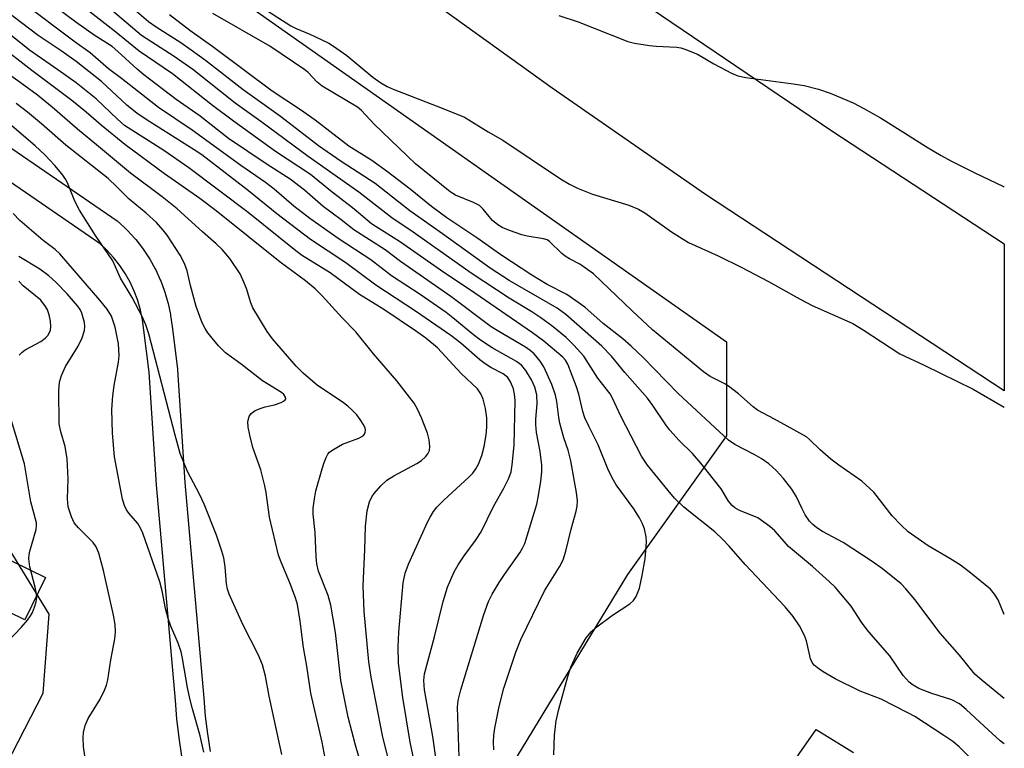
# Model space of a CAD drawing. Units: inches. Extents: x 1243766 to 1249766, y 525454 to 529455.
# Drawn here: x 1249558 to 1249766, y 526233 to 526386 of the extents above; entities that cross this region are included whole.
import ezdxf

# ---------------------------------------------------------------- set-up
doc = ezdxf.new("R2010")
doc.units = ezdxf.units.IN
doc.header["$MEASUREMENT"] = 0
for name, color, linetype in [('CULTRL-Pad', 6, 'Continuous'), ('NTRL-Trees', 3, 'Continuous'), ('TRANS-Parking Lot', 4, 'Continuous'), ('TRANS-Road', 130, 'Continuous'), ('TRANS-Street Sidewalk', 7, 'Continuous'), ('Undefined', 1, 'Continuous')]:
    doc.layers.add(name, color=color, linetype=linetype)

msp = doc.modelspace()

# ---------------------------------------------------------------- linework, layer by layer
at = {"layer": 'CULTRL-Pad'}
msp.add_lwpolyline([(1249563.78, 526268.66), (1249559.42, 526259.74), (1249532.73, 526272.8), (1249535.8, 526282.36)], close=True, dxfattribs=at)
at = {"layer": 'NTRL-Trees'}
msp.add_lwpolyline([(1249510.2, 526456.82), (1249707.07, 526318.29), (1249707.07, 526298.5), (1249686.23, 526269.33), (1249650.82, 526211), (1249625.82, 526171.42), (1249591.45, 526156.84), (1249557.08, 526184.96), (1249547.7, 526214.13), (1249563.32, 526244.33), (1249564.56, 526260.98), (1249554.83, 526276.88), (1249520.62, 526291.2), (1249500.83, 526259.96), (1249482.08, 526224.54), (1249449.79, 526195.38), (1249439.37, 526188.09), (1249415.42, 526203.71)], dxfattribs=at)
at = {"layer": 'TRANS-Parking Lot'}
msp.add_polyline3d([(1249715.16, 526221.31, 0), (1249725.89, 526236.71, 0), (1249733.76, 526231.83, 0)], dxfattribs=at)
at = {"layer": 'TRANS-Road'}
msp.add_lwpolyline([(1249670.99, 526402.22), (1249729.22, 526362.73), (1249765.51, 526338.92), (1249765.51, 526307.97), (1249702.62, 526349.3), (1249670.36, 526371.71), (1249638.5, 526394.67)], dxfattribs=at)
at = {"layer": 'TRANS-Street Sidewalk'}
for points in [[(1249541.42, 526369.45, 0), (1249578.86, 526343.73, 0), (1249579.09, 526343.56, 0), (1249579.22, 526343.44, 0), (1249580.9, 526341.86, 0), (1249581.06, 526341.7, 0), (1249582.62, 526339.99, 0), (1249582.7, 526339.89, 0), (1249582.77, 526339.81, 0), (1249584.19, 526337.99, 0), (1249584.33, 526337.8, 0), (1249585.61, 526335.87, 0), (1249585.72, 526335.7, 0), (1249586.86, 526333.66, 0), (1249586.96, 526333.45, 0), (1249587.93, 526331.36, 0), (1249588.02, 526331.15, 0), (1249588.83, 526328.97, 0), (1249588.9, 526328.76, 0), (1249589.54, 526326.53, 0), (1249589.6, 526326.32, 0), (1249590.07, 526324.05, 0), (1249590.09, 526323.96, 0), (1249590.11, 526323.82, 0), (1249590.4, 526321.52, 0), (1249591.53, 526312.58, 0), (1249591.55, 526312.4, 0), (1249593.1, 526288.64, 0), (1249597.08, 526243.3, 0), (1249597.4, 526239.49, 0), (1249597.85, 526235.75, 0), (1249598.41, 526232.05, 0)], [(1249592.49, 526231.09, 0), (1249591.91, 526234.9, 0), (1249591.89, 526235, 0), (1249591.44, 526238.83, 0), (1249591.43, 526238.93, 0), (1249591.1, 526242.78, 0), (1249587.13, 526288.15, 0), (1249587.12, 526288.21, 0), (1249585.56, 526311.92, 0), (1249584.45, 526320.77, 0), (1249584.17, 526322.94, 0), (1249583.75, 526324.98, 0), (1249583.17, 526326.99, 0), (1249582.44, 526328.94, 0), (1249581.57, 526330.83, 0), (1249580.55, 526332.65, 0), (1249579.39, 526334.38, 0), (1249578.11, 526336.02, 0), (1249576.7, 526337.57, 0), (1249575.27, 526338.91, 0), (1249537.99, 526364.52, 0)]]:
    msp.add_polyline3d(points, dxfattribs=at)
at = {"layer": 'Undefined'}
for points, elevation in [([(1249658.11, 526232.41), (1249658.05, 526234.11), (1249658.11, 526235.52), (1249658.31, 526236.95), (1249659.21, 526241.51), (1249660.2, 526245.39), (1249662.72, 526252.97), (1249663.79, 526255.64), (1249668.77, 526265.84), (1249671.9, 526270.89), (1249672.67, 526272.4), (1249673.26, 526274.2), (1249674.35, 526278.82), (1249675.46, 526282.61), (1249675.66, 526283.7), (1249675.69, 526284.81), (1249675.48, 526286.56), (1249675.11, 526288.89), (1249674.28, 526293.22), (1249673.76, 526295.51), (1249672.86, 526298.09), (1249672.01, 526301.19), (1249671.79, 526302.33), (1249671.38, 526305.73), (1249671.09, 526307.06), (1249670.34, 526309.31), (1249668.63, 526313.02), (1249667.88, 526314.23), (1249666.59, 526315.72), (1249665.72, 526316.47), (1249664.76, 526317.16), (1249659.17, 526320.44), (1249657.57, 526321.47), (1249649.09, 526327.82), (1249638.5, 526335.19), (1249635.21, 526337.67), (1249628.66, 526341.89), (1249626.01, 526343.98), (1249622.23, 526346.75), (1249618.25, 526350.19), (1249615.27, 526352.52), (1249610.4, 526355.61), (1249602.25, 526361.08), (1249596.32, 526365.77), (1249591.3, 526369.29), (1249584.49, 526374.48), (1249583.04, 526375.69), (1249578.98, 526379.41), (1249577.78, 526380.42), (1249574.05, 526382.8), (1249570.17, 526385.54), (1249563.1, 526390.93)], 362), ([(1249670.71, 526231.36), (1249670.86, 526235.49), (1249671.22, 526238.53), (1249671.8, 526240.96), (1249673.7, 526247.83), (1249674.33, 526249.77), (1249675.62, 526252.76), (1249677.54, 526255.94), (1249678.65, 526257.28), (1249679.5, 526258.08), (1249683.08, 526260.71), (1249686.7, 526263.12), (1249687.48, 526263.81), (1249688.06, 526264.64), (1249688.78, 526266.45), (1249689.34, 526269.06), (1249689.96, 526272.57), (1249690.21, 526276.1), (1249690.13, 526277.24), (1249689.79, 526278.91), (1249689.39, 526279.95), (1249688.77, 526281.21), (1249687.53, 526283.1), (1249683.87, 526288.15), (1249683.28, 526289.14), (1249682.24, 526291.19), (1249680.05, 526296.61), (1249678.08, 526300.51), (1249677.25, 526302.31), (1249676.8, 526303.64), (1249676.02, 526307.24), (1249675.53, 526308.81), (1249673.66, 526313.61), (1249673.17, 526314.44), (1249672.65, 526315.02), (1249668.62, 526318.41), (1249666.25, 526320.18), (1249652.96, 526329.32), (1249647.57, 526332.87), (1249638.44, 526339.24), (1249632.39, 526343.11), (1249628.75, 526346.21), (1249623.71, 526350.04), (1249619.56, 526353.49), (1249612.16, 526358.35), (1249603.34, 526364.72), (1249598.92, 526368.04), (1249590.53, 526374.66), (1249583.52, 526379.5), (1249578.26, 526383.74), (1249568.1, 526391.69)], 364), ([(1249765.5, 526233.67), (1249764.66, 526234.28), (1249761.26, 526237.35), (1249757.5, 526240.92), (1249756.11, 526242.05), (1249754.47, 526242.92), (1249750.29, 526244.29), (1249747.51, 526245.33), (1249746.33, 526245.98), (1249745.5, 526246.63), (1249744.25, 526248.06), (1249741.44, 526252.19), (1249737.91, 526256.16), (1249736.65, 526257.68), (1249735.46, 526259.24), (1249733.29, 526262.62), (1249729.91, 526266.64), (1249728.66, 526267.85), (1249725.17, 526270.97), (1249720.13, 526275.21), (1249719.23, 526276.15), (1249717.24, 526278.49), (1249716.2, 526279.44), (1249713.63, 526281.23), (1249712.84, 526281.61), (1249709.77, 526282.78), (1249708.84, 526283.33), (1249708.23, 526283.84), (1249707.51, 526284.77), (1249705.91, 526287.35), (1249701.65, 526292.72), (1249699.93, 526294.77), (1249697.11, 526297.54), (1249695.12, 526299.66), (1249694.26, 526300.81), (1249691.55, 526304.9), (1249690.41, 526306.45), (1249685.69, 526311.83), (1249682.88, 526315.27), (1249680.83, 526317.36), (1249673.23, 526324.05), (1249671.43, 526325.34), (1249661.36, 526331.16), (1249657.32, 526333.77), (1249647.32, 526341.01), (1249640.43, 526345.84), (1249633.17, 526351.59), (1249626.02, 526356.23), (1249621.19, 526359.53), (1249613.22, 526365.71), (1249605.39, 526371.3), (1249597.46, 526377.47), (1249594.46, 526379.69), (1249592.25, 526381.22), (1249587.04, 526384.53), (1249585.44, 526385.63), (1249579.54, 526390.74)], 368), ([(1249650.86, 526228.73), (1249650.49, 526241.36), (1249650.61, 526242.77), (1249651.13, 526245.06), (1249655.99, 526260.92), (1249657.01, 526263.63), (1249657.79, 526265.16), (1249659.26, 526267.61), (1249660.35, 526269.31), (1249663.56, 526273.86), (1249664.16, 526274.83), (1249664.61, 526275.81), (1249667.13, 526284.11), (1249667.52, 526285.94), (1249668.01, 526288.98), (1249668.24, 526290.91), (1249668.2, 526292.29), (1249667.85, 526295.22), (1249667.11, 526299.22), (1249666.92, 526300.89), (1249666.94, 526301.97), (1249667.24, 526305.23), (1249667.17, 526307.14), (1249666.73, 526308.74), (1249666, 526310.29), (1249664.86, 526312.28), (1249664, 526313.27), (1249662.89, 526314.11), (1249657.76, 526317.02), (1249655.31, 526318.62), (1249653.84, 526319.75), (1249649.51, 526323.36), (1249648.1, 526324.43), (1249642.58, 526328.24), (1249636.58, 526332.15), (1249632.23, 526335.56), (1249625.58, 526339.9), (1249619.37, 526344.23), (1249616, 526346.85), (1249611.86, 526350.41), (1249610.07, 526351.81), (1249604.85, 526355.39), (1249594.65, 526362.86), (1249587.58, 526367.58), (1249579.76, 526373.72), (1249577.03, 526375.77), (1249573.21, 526379.12), (1249569.99, 526381.37), (1249558.44, 526390.08)], 360), ([(1249646.07, 526229.73), (1249645.28, 526235.19), (1249643.54, 526245.06), (1249643.37, 526246.99), (1249643.55, 526248.39), (1249645.64, 526256.18), (1249647.45, 526263.61), (1249648.36, 526266.64), (1249649.75, 526269.84), (1249650.57, 526271.35), (1249651.83, 526273.23), (1249654.28, 526276.44), (1249655.42, 526278.31), (1249658.05, 526283.61), (1249660.23, 526287.45), (1249661.23, 526289.57), (1249661.72, 526290.95), (1249661.99, 526292.39), (1249662.37, 526296.55), (1249662.58, 526305.95), (1249662.46, 526307.29), (1249662.22, 526308.36), (1249661.62, 526309.89), (1249661.07, 526310.74), (1249660.06, 526311.52), (1249657.49, 526312.87), (1249656.27, 526313.62), (1249655.13, 526314.51), (1249651.17, 526317.98), (1249649.06, 526319.61), (1249641.64, 526324.73), (1249633.27, 526330.24), (1249627, 526334.93), (1249619.51, 526339.81), (1249612.48, 526345.25), (1249606.51, 526350.04), (1249596.68, 526357.61), (1249595.05, 526358.7), (1249585.71, 526364.58), (1249583.09, 526366.33), (1249580.91, 526368.08), (1249575.57, 526373.05), (1249570.23, 526377.3), (1249567.05, 526379.54), (1249562.21, 526382.75), (1249555.5, 526387.87)], 358), ([(1249765.5, 526243.19), (1249760.84, 526246.97), (1249759.34, 526248.3), (1249756.07, 526252.32), (1249752.01, 526256.96), (1249746.67, 526264.01), (1249744.81, 526266.27), (1249743.81, 526267.33), (1249739.86, 526270.47), (1249737.71, 526272.01), (1249731.6, 526276.06), (1249727.25, 526278.39), (1249726.09, 526279.14), (1249725.23, 526279.8), (1249724.52, 526280.54), (1249723.63, 526281.86), (1249722.89, 526283.26), (1249721.81, 526285.63), (1249720.83, 526287.28), (1249719.07, 526289.52), (1249717.48, 526291.22), (1249715.95, 526292.58), (1249714.35, 526293.69), (1249712.88, 526294.54), (1249708.78, 526296.64), (1249707.5, 526297.55), (1249696.86, 526307.41), (1249689.5, 526314.96), (1249687.02, 526317.38), (1249685.26, 526318.88), (1249681.08, 526322.13), (1249677.27, 526325.56), (1249673.47, 526328.22), (1249669.36, 526330.36), (1249666.12, 526332.31), (1249659.57, 526336.6), (1249654.72, 526340.03), (1249648.24, 526344.39), (1249645.01, 526346.79), (1249640.5, 526350.42), (1249635.71, 526354.08), (1249632.43, 526356.42), (1249627.62, 526359.46), (1249620.52, 526364.96), (1249617.41, 526367.15), (1249611.47, 526371.05), (1249599.01, 526380.41), (1249594.16, 526383.84), (1249589.85, 526387.12)], 370), ([(1249765.5, 526260.89), (1249764.19, 526263.98), (1249763.47, 526265.14), (1249762.6, 526266.21), (1249758.5, 526269.6), (1249756.28, 526271.28), (1249754.08, 526272.69), (1249749.48, 526275.35), (1249745.29, 526278.29), (1249743.78, 526279.72), (1249741.94, 526281.66), (1249738.06, 526286.64), (1249735.5, 526288.93), (1249730.66, 526292.35), (1249729.03, 526293.6), (1249726.79, 526295.55), (1249724.55, 526297.72), (1249723.87, 526298.26), (1249717.17, 526302.02), (1249713.58, 526303.91), (1249712.66, 526304.58), (1249709.55, 526307.3), (1249707.47, 526308.95), (1249706.72, 526309.41), (1249703.64, 526310.99), (1249702.22, 526311.94), (1249691.47, 526320.8), (1249687.19, 526324.78), (1249679.06, 526332.62), (1249676.22, 526334.63), (1249674.03, 526335.72), (1249673.08, 526336.33), (1249672.43, 526336.87), (1249669.79, 526339.43), (1249669.33, 526339.72), (1249668.55, 526339.99), (1249665.12, 526340.51), (1249663.98, 526340.77), (1249661.39, 526341.71), (1249659.89, 526342.34), (1249658.94, 526342.94), (1249657.85, 526343.85), (1249657.11, 526344.65), (1249655.87, 526346.21), (1249655.06, 526346.95), (1249653.81, 526347.62), (1249650.06, 526349.17), (1249648.93, 526349.84), (1249641.63, 526355.74), (1249632.93, 526364.13), (1249630.24, 526366.97), (1249629.39, 526367.67), (1249622.02, 526372.07), (1249620.95, 526372.93), (1249619.02, 526374.95), (1249618.36, 526375.52), (1249610.97, 526380.51), (1249599.01, 526387.37)], 372), ([(1249643.32, 526220.66), (1249640.52, 526234), (1249638.94, 526243.42), (1249638.05, 526250.63), (1249637.96, 526254.06), (1249638.14, 526257.18), (1249639.01, 526267.56), (1249639.43, 526269.59), (1249640.13, 526271.45), (1249644.15, 526280.3), (1249644.68, 526281.35), (1249645.44, 526282.58), (1249646.14, 526283.5), (1249647.56, 526284.96), (1249652.82, 526289.79), (1249653.66, 526290.64), (1249654.32, 526291.54), (1249654.89, 526292.51), (1249655.57, 526294.36), (1249656.07, 526296.26), (1249656.48, 526298.67), (1249656.63, 526300.34), (1249656.62, 526302.28), (1249656.32, 526304.26), (1249655.86, 526306.18), (1249655.38, 526307.36), (1249654.67, 526308.38), (1249651.25, 526311.64), (1249646.24, 526317.02), (1249643.82, 526319.02), (1249641.65, 526320.59), (1249634.98, 526325.08), (1249629.85, 526328.27), (1249623.68, 526332.84), (1249617.64, 526336.55), (1249616.1, 526337.72), (1249606.44, 526345.54), (1249593.93, 526354.93), (1249588.7, 526358.59), (1249580.39, 526363.85), (1249578.91, 526365.12), (1249574.44, 526369.43), (1249570.2, 526372.8), (1249566.4, 526375.56), (1249560.39, 526379.68), (1249553.63, 526385.09)], 356), ([(1249613.48, 526231.44), (1249610.86, 526243.7), (1249610.05, 526247.92), (1249609.42, 526250.32), (1249608.54, 526252.46), (1249605.39, 526258.65), (1249602.44, 526265.15), (1249602.1, 526266.23), (1249601.89, 526267.32), (1249601.6, 526270.9), (1249601.27, 526272.83), (1249600.9, 526274.22), (1249599.76, 526277.58), (1249597.17, 526284.14), (1249596.16, 526286.21), (1249593.63, 526290.98), (1249592.13, 526294.77), (1249591.04, 526298.6), (1249585.49, 526319.99), (1249584.91, 526321.89), (1249584.14, 526323.59), (1249582.04, 526327.59), (1249579.55, 526331.67), (1249577.97, 526335.36), (1249574.33, 526340.63), (1249570.95, 526345.97), (1249569.95, 526347.9), (1249568.54, 526351.4), (1249568.03, 526352.45), (1249567.21, 526353.64), (1249565.72, 526355.42), (1249563.61, 526357.64), (1249561.63, 526359.54), (1249555.79, 526364.52)], 348), ([(1249597.08, 526231.93), (1249596.33, 526235.35), (1249594.68, 526241.02), (1249594.14, 526243.23), (1249593.66, 526245.53), (1249592.63, 526251.59), (1249592.31, 526253), (1249591.67, 526254.88), (1249590.18, 526258.42), (1249589.59, 526260.07), (1249589.02, 526262.13), (1249588.3, 526265.86), (1249587.82, 526267.74), (1249584.27, 526277.99), (1249583.79, 526279.05), (1249583.19, 526280.02), (1249581.31, 526282.25), (1249580.85, 526282.92), (1249580.38, 526283.83), (1249579.99, 526285.14), (1249578.33, 526294.07), (1249577.84, 526299.07), (1249577.76, 526304.07), (1249577.93, 526306.89), (1249578.19, 526309.12), (1249579.15, 526313.97), (1249579.28, 526315.37), (1249579.16, 526317.88), (1249578.41, 526321.35), (1249577.64, 526323.66), (1249576.72, 526325.16), (1249575.2, 526327.02), (1249566.77, 526336.79), (1249565.83, 526337.7), (1249563.3, 526339.61), (1249558.38, 526343.83), (1249556.97, 526345.29)], 346), ([(1249572.47, 526228.26), (1249571.77, 526233.12), (1249571.68, 526234.89), (1249571.78, 526236.06), (1249572.13, 526237.49), (1249572.76, 526239.01), (1249575.25, 526243.06), (1249576.18, 526244.93), (1249576.61, 526246.03), (1249576.86, 526247.15), (1249577.51, 526251.36), (1249578.36, 526255.73), (1249578.5, 526257.14), (1249578.43, 526258.75), (1249578.09, 526260.78), (1249575.96, 526270.14), (1249575.01, 526273.79), (1249574.42, 526275.1), (1249573.78, 526276.03), (1249570.7, 526279.12), (1249569.82, 526280.18), (1249569.25, 526281.44), (1249568.58, 526283.57), (1249568.38, 526285.2), (1249568.57, 526289.42), (1249568.33, 526293.67), (1249567.94, 526296.28), (1249566.97, 526299.36), (1249566.65, 526301.01), (1249566.57, 526308.03), (1249566.74, 526309.76), (1249567.17, 526311.17), (1249567.97, 526313.08), (1249570.62, 526317.34), (1249571.49, 526319.11), (1249572.01, 526320.68), (1249572.07, 526321.5), (1249571.99, 526322.35), (1249571.4, 526324.33), (1249571.04, 526325.12), (1249570.59, 526325.81), (1249568.33, 526328.37), (1249565.95, 526330.82), (1249564.48, 526332.18), (1249562.61, 526333.61), (1249558.2, 526336.22)], 344), ([(1249558.25, 526315.45), (1249558.84, 526316.09), (1249559.51, 526316.58), (1249562.81, 526318.36), (1249563.73, 526319.03), (1249564.28, 526319.63), (1249564.56, 526320.07), (1249564.83, 526320.77), (1249564.93, 526321.54), (1249564.83, 526322.62), (1249564.53, 526323.97), (1249564.19, 526325.01), (1249563.8, 526325.73), (1249562.8, 526327.03), (1249559.07, 526330.1), (1249558.14, 526331.06)], 342), ([(1249554.58, 526253.86), (1249558.64, 526258.15), (1249559.96, 526259.67), (1249560.64, 526260.58), (1249561.05, 526261.34), (1249561.47, 526262.44), (1249561.8, 526263.56), (1249561.93, 526264.42), (1249561.89, 526265.24), (1249561.62, 526266.63), (1249560.46, 526270.9), (1249560.28, 526272.6), (1249560.32, 526273.43), (1249560.48, 526274.25), (1249561.78, 526278.75), (1249561.89, 526279.61), (1249561.85, 526280.15), (1249560.7, 526284.63), (1249559.39, 526292.58), (1249556.6, 526301.63)], 342)]:
    msp.add_lwpolyline(points, dxfattribs=dict(at, elevation=elevation))
for points in [[(1249605.24, 526391.38, 372), (1249615.4, 526384.8, 372), (1249616.55, 526384.22, 372), (1249619.36, 526383.04, 372), (1249621.78, 526381.92, 372), (1249623.37, 526381.14, 372), (1249624.37, 526380.55, 372), (1249627.17, 526378.54, 372), (1249632.67, 526373.98, 372), (1249634.36, 526372.78, 372), (1249635.65, 526372.06, 372), (1249636.95, 526371.46, 372), (1249647.24, 526367.5, 372), (1249651.92, 526365.57, 372), (1249656.89, 526362.5, 372), (1249659.99, 526360.73, 372), (1249672.1, 526352.61, 372), (1249674.04, 526351.44, 372), (1249675.74, 526350.62, 372), (1249678.86, 526349.37, 372), (1249686.48, 526347.03, 372), (1249688.53, 526346.21, 372), (1249689.89, 526345.4, 372), (1249695.46, 526341.42, 372), (1249699.06, 526339.22, 372), (1249705.32, 526336.39, 372), (1249710.12, 526333.99, 372), (1249715.91, 526331, 372), (1249722.58, 526327.25, 372), (1249725.1, 526325.92, 372), (1249733.67, 526322.12, 372), (1249735.84, 526320.83, 372), (1249743.56, 526315.72, 372), (1249748.62, 526313.38, 372), (1249758.99, 526308.29, 372), (1249765.5, 526304.56, 372)], [(1249759.19, 526229.86, 366), (1249755.99, 526233.03, 366), (1249754.7, 526234.13, 366), (1249752.79, 526235.44, 366), (1249746.67, 526239.38, 366), (1249745.21, 526240.2, 366), (1249739.63, 526243.06, 366), (1249735.19, 526244.76, 366), (1249729.91, 526247.32, 366), (1249727.39, 526248.83, 366), (1249726.18, 526249.67, 366), (1249725.52, 526250.22, 366), (1249725.08, 526250.81, 366), (1249724.76, 526251.55, 366), (1249723.88, 526255.32, 366), (1249723.5, 526256.43, 366), (1249722.39, 526258.48, 366), (1249721.12, 526260.45, 366), (1249719.4, 526262.5, 366), (1249711, 526271.38, 366), (1249707.61, 526275.26, 366), (1249706.26, 526276.7, 366), (1249704.57, 526278.26, 366), (1249698.06, 526283.47, 366), (1249696.15, 526285.36, 366), (1249694.79, 526286.96, 366), (1249690.47, 526292.31, 366), (1249689.17, 526294.18, 366), (1249684.83, 526302.65, 366), (1249683, 526306.53, 366), (1249682.55, 526307.32, 366), (1249680.02, 526310.65, 366), (1249677.05, 526315.24, 366), (1249674.96, 526317.6, 366), (1249673.3, 526319.21, 366), (1249670.34, 526321.65, 366), (1249667.99, 526323.33, 366), (1249666.08, 526324.59, 366), (1249661.33, 526327.48, 366), (1249653.31, 526332.76, 366), (1249641.15, 526341.37, 366), (1249636.63, 526344.38, 366), (1249629.7, 526349.77, 366), (1249619.01, 526357.31, 366), (1249609.06, 526364.64, 366), (1249603.65, 526368.53, 366), (1249594.75, 526375.58, 366), (1249590.88, 526378.31, 366), (1249583.96, 526382.76, 366), (1249577.52, 526388.22, 366)], [(1249671.76, 526386.96, 370), (1249675.83, 526385.64, 370), (1249686.27, 526381.49, 370), (1249687.68, 526381.16, 370), (1249690.83, 526380.67, 370), (1249692.27, 526380.52, 370), (1249696.58, 526380.34, 370), (1249697.43, 526380.18, 370), (1249698.26, 526379.92, 370), (1249700.97, 526378.8, 370), (1249704.42, 526376.78, 370), (1249708.08, 526374.84, 370), (1249709.43, 526374.26, 370), (1249711.15, 526373.92, 370), (1249720.56, 526372.68, 370), (1249723.37, 526372.22, 370), (1249726.43, 526371.45, 370), (1249728.9, 526370.63, 370), (1249733.69, 526368.6, 370), (1249735.97, 526367.41, 370), (1249739.45, 526365.41, 370), (1249744.75, 526362.13, 370), (1249749.15, 526359.3, 370), (1249752.23, 526357.5, 370), (1249754.26, 526356.39, 370), (1249759.31, 526353.85, 370), (1249765.31, 526350.99, 370), (1249765.51, 526350.86, 370)], [(1249634.09, 526215.76, 352), (1249628.97, 526233.38, 352), (1249627.45, 526239.26, 352), (1249625.92, 526246.99, 352), (1249624.76, 526257.11, 352), (1249623.81, 526262.85, 352), (1249623.25, 526264.85, 352), (1249621.23, 526270, 352), (1249620.85, 526271.57, 352), (1249620.72, 526273.03, 352), (1249620.51, 526278.12, 352), (1249620.1, 526282.03, 352), (1249620.12, 526283.26, 352), (1249620.37, 526285.22, 352), (1249620.69, 526286.89, 352), (1249621.97, 526291.57, 352), (1249622.4, 526292.89, 352), (1249622.81, 526293.92, 352), (1249623.2, 526294.63, 352), (1249623.55, 526295.05, 352), (1249624.23, 526295.58, 352), (1249626.3, 526296.76, 352), (1249629.7, 526298.01, 352), (1249630.59, 526298.5, 352), (1249630.9, 526298.83, 352), (1249631.07, 526299.25, 352), (1249631.11, 526299.71, 352), (1249631.01, 526300.21, 352), (1249630.64, 526300.97, 352), (1249629.99, 526301.96, 352), (1249629.26, 526302.92, 352), (1249628.26, 526303.99, 352), (1249627.39, 526304.77, 352), (1249626.22, 526305.63, 352), (1249621.03, 526309.09, 352), (1249617.98, 526311.68, 352), (1249616.53, 526313.14, 352), (1249611.52, 526318.91, 352), (1249610.42, 526320.45, 352), (1249607.37, 526325.43, 352), (1249606.95, 526326.5, 352), (1249606.07, 526329.48, 352), (1249605.33, 526331.31, 352), (1249604.71, 526332.58, 352), (1249602.58, 526335.79, 352), (1249600.94, 526337.69, 352), (1249599.69, 526338.9, 352), (1249596.81, 526341.42, 352), (1249591.49, 526346.28, 352), (1249588.3, 526348.83, 352), (1249581.66, 526353.76, 352), (1249574.95, 526359.41, 352), (1249570.51, 526363.04, 352), (1249565.19, 526367.69, 352), (1249562.06, 526370.19, 352), (1249559.19, 526372.32, 352), (1249543.88, 526383.32, 352)], [(1249637.3, 526225.14, 354), (1249634.75, 526235.09, 354), (1249632.3, 526247.69, 354), (1249631.84, 526250.95, 354), (1249630.81, 526261.53, 354), (1249630.6, 526266.91, 354), (1249630.97, 526274.56, 354), (1249631.08, 526279.45, 354), (1249631.43, 526282.7, 354), (1249631.98, 526284.62, 354), (1249632.45, 526285.65, 354), (1249632.95, 526286.37, 354), (1249634.33, 526287.94, 354), (1249635.62, 526289.17, 354), (1249637.08, 526290.07, 354), (1249641.94, 526292.66, 354), (1249642.88, 526293.32, 354), (1249643.71, 526294.09, 354), (1249644.24, 526294.71, 354), (1249644.55, 526295.42, 354), (1249644.61, 526296.23, 354), (1249644.48, 526297.65, 354), (1249644.16, 526299.03, 354), (1249642.92, 526302.25, 354), (1249642.08, 526304.08, 354), (1249641.37, 526305.34, 354), (1249637.72, 526310.07, 354), (1249632.76, 526315.73, 354), (1249629.05, 526320.39, 354), (1249626.21, 526323.35, 354), (1249621.98, 526327.98, 354), (1249620.5, 526329.43, 354), (1249618.47, 526331.1, 354), (1249613.15, 526335.05, 354), (1249599.66, 526345.88, 354), (1249596.23, 526348.46, 354), (1249588.82, 526353.65, 354), (1249580.44, 526359.85, 354), (1249575.5, 526363.91, 354), (1249572.34, 526366.64, 354), (1249569.33, 526369.05, 354), (1249560.88, 526375.38, 354), (1249553.6, 526381.01, 354)], [(1249622.86, 526229.5, 350), (1249621.98, 526234, 350), (1249619.58, 526244.3, 350), (1249618.77, 526250.02, 350), (1249618.08, 526253.93, 350), (1249617.38, 526259.5, 350), (1249616.81, 526263, 350), (1249616.39, 526264.4, 350), (1249615.21, 526267.56, 350), (1249613.33, 526271.88, 350), (1249612.8, 526273.36, 350), (1249610.91, 526281.39, 350), (1249610.24, 526286.58, 350), (1249609.96, 526287.99, 350), (1249609.08, 526291.33, 350), (1249607.42, 526296.03, 350), (1249606.77, 526298.61, 350), (1249606.4, 526300.35, 350), (1249606.34, 526301.5, 350), (1249606.6, 526302.59, 350), (1249607.03, 526303.23, 350), (1249607.9, 526303.8, 350), (1249609.16, 526304.35, 350), (1249609.97, 526304.6, 350), (1249611.98, 526305.03, 350), (1249613.38, 526305.54, 350), (1249613.86, 526305.79, 350), (1249614.21, 526306.08, 350), (1249614.31, 526306.25, 350), (1249614.3, 526306.63, 350), (1249613.95, 526307.18, 350), (1249613.43, 526307.64, 350), (1249609.41, 526310.05, 350), (1249604.92, 526313.6, 350), (1249601.68, 526315.98, 350), (1249600.17, 526317.45, 350), (1249597.96, 526320.15, 350), (1249597.37, 526321.08, 350), (1249596.77, 526322.27, 350), (1249595.48, 526325.69, 350), (1249594.28, 526330.13, 350), (1249593.6, 526333.22, 350), (1249593.05, 526334.79, 350), (1249592.08, 526336.51, 350), (1249589.36, 526340.75, 350), (1249588.56, 526341.8, 350), (1249587.11, 526343.38, 350), (1249584.93, 526345.35, 350), (1249581.36, 526348.28, 350), (1249578.82, 526350.91, 350), (1249576.94, 526352.63, 350), (1249568.04, 526359.67, 350), (1249562.95, 526364.19, 350), (1249559.99, 526366.65, 350), (1249557.61, 526368.44, 350)]]:
    msp.add_polyline3d(points, dxfattribs=at)

doc.saveas('drawing.dxf')
